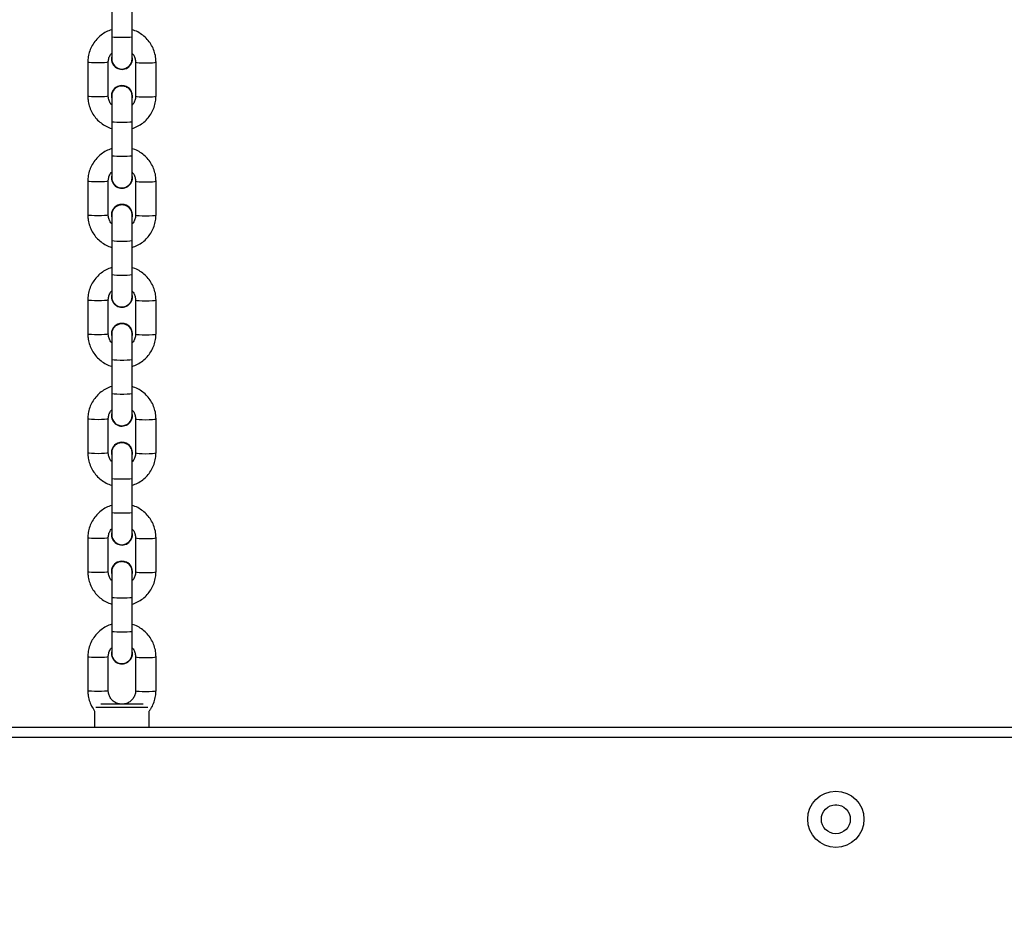
# Model space of a CAD drawing. Units: millimetres. Extents: x -457 to 1209, y 0 to 998.
# Drawn here: x 697 to 726, y 230 to 256 of the extents above; entities that cross this region are included whole.
import ezdxf

# ---------------------------------------------------------------- set-up
doc = ezdxf.new("R2010")
doc.units = ezdxf.units.MM
doc.layers.add('VP-DIM', color=7, linetype='Continuous')
doc.layers.add('VP-EQ', color=7, linetype='Continuous', true_color=0x8a3492)
doc.styles.get("Standard").update_dxf_attribs({"font": 'arial.ttf'})
doc.dimstyles.get("Standard").update_dxf_attribs({"dimtxt": 14, "dimasz": 20, "dimexe": 20, "dimexo": 50, "dimgap": 20, "dimtad": 0, "dimdec": 0, "dimzin": 0, "dimdsep": 46, "dimtxsty": 'Standard', "dimcen": -0.09, "dimadec": 0, "dimazin": 0, "dimtfac": 1, "dimtdec": 4, "dimtofl": 0, "dimtmove": 0, "dimatfit": 3, "dimfxl": 70, "dimfxlon": 1, "dimtolj": 1, "dimtzin": 0, "dimarcsym": 0})

# ---------------------------------------------------------------- blocks, each defined once
blk = doc.blocks.new('*D3')
at = {"layer": 'Defpoints', "color": 0}
for p in [(447.18, 701.2), (447.18, 0), (1189.376, 0)]:
    blk.add_point(p, dxfattribs=at)
at = {"layer": 'VP-DIM', "color": 0, "lineweight": -2}
for p, q in [((1119.376, 701.2), (1209.376, 701.2)), ((1189.376, 681.2), (1189.376, 410.922)), ((1189.376, 20), (1189.376, 342.838)), ((1119.376, 0), (1209.376, 0))]:
    blk.add_line(p, q, dxfattribs=at)
at = {"layer": 'VP-DIM', "color": 0}
for points in [[(1192.709, 681.2), (1186.042, 681.2), (1189.376, 701.2)], [(1186.042, 20), (1192.709, 20), (1189.376, 0)]]:
    blk.add_solid(points, dxfattribs=at)
at = {"layer": 'VP-DIM', "color": 0, "insert": (1189.376, 376.88), "char_height": 14, "attachment_point": 5, "rotation": 90}
blk.add_mtext('\\A1;701', dxfattribs=at)
blk = doc.blocks.new('*D5')
at = {"layer": 'Defpoints', "color": 0}
for p in [(744.45, 874.1), (150.069, 234.1), (744.45, 234.1)]:
    blk.add_point(p, dxfattribs=at)
at = {"layer": 'VP-DIM', "color": 0, "lineweight": -2}
for p, q in [((150.069, 804.1), (150.069, 894.1)), ((744.45, 804.1), (744.45, 894.1)), ((170.069, 874.1), (403.443, 874.1)), ((724.45, 874.1), (474.285, 874.1))]:
    blk.add_line(p, q, dxfattribs=at)
at = {"layer": 'VP-DIM', "color": 0}
for points in [[(170.069, 877.433), (170.069, 870.767), (150.069, 874.1)], [(724.45, 870.767), (724.45, 877.433), (744.45, 874.1)]]:
    blk.add_solid(points, dxfattribs=at)
at = {"layer": 'VP-DIM', "color": 0, "insert": (438.864, 874.1), "char_height": 14, "attachment_point": 5}
blk.add_mtext('\\A1;594', dxfattribs=at)
blk = doc.blocks.new('*D6')
at = {"layer": 'Defpoints', "color": 0}
for p in [(502.3, 551.2), (1074.2, 551.2), (234.1, 150)]:
    blk.add_point(p, dxfattribs=at)
at = {"layer": 'VP-DIM', "color": 0, "lineweight": -2}
for p, q in [((1004.2, 551.2), (1094.2, 551.2)), ((1074.2, 531.2), (1074.2, 403.528)), ((1074.2, 170), (1074.2, 334.772)), ((1004.2, 150), (1094.2, 150))]:
    blk.add_line(p, q, dxfattribs=at)
at = {"layer": 'VP-DIM', "color": 0}
for points in [[(1077.533, 531.2), (1070.867, 531.2), (1074.2, 551.2)], [(1070.867, 170), (1077.533, 170), (1074.2, 150)]]:
    blk.add_solid(points, dxfattribs=at)
at = {"layer": 'VP-DIM', "color": 0, "insert": (1074.2, 369.15), "char_height": 14, "attachment_point": 5, "rotation": 90}
blk.add_mtext('\\A1;401', dxfattribs=at)
blk = doc.blocks.new('0414 n')
at = {"color": 7, "linetype": 'Continuous', "lineweight": 25}
for p, q in [((-1707.924, 62.759), (-1707.976, 62.759)), ((-1722.5, 60.783), (-1651.4, 60.783)), ((-1651.3, 60.483), (-1722.6, 60.483)), ((-1687.8, 60.483), (-1687.8, 60.008)), ((-1686.2, 60.009), (-1686.2, 60.483)), ((-1686.381, 59.799), (-1687.619, 59.799)), ((-1688, 59.411), (-1688, 58.414)), ((-1687.4, 58.414), (-1687.4, 59.411)), ((-1686.6, 59.411), (-1686.6, 58.414)), ((-1686, 58.414), (-1686, 59.411)), ((-1687.31, 58.316), (-1687.31, 58.313)), ((-1687.31, 58.316), (-1687.3, 58.238)), ((-1687.31, 58.313), (-1687.3, 58.235)), ((-1687.3, 58.316), (-1687.3, 57.671)), ((-1686.7, 57.671), (-1686.7, 58.316)), ((-1686.7, 58.235), (-1686.69, 58.313)), ((-1686.69, 58.313), (-1686.69, 58.316)), ((-1687.3, 57.671), (-1687.3, 56.674)), ((-1686.7, 56.674), (-1686.7, 57.671)), ((-1687.3, 56.674), (-1687.3, 55.923)), ((-1686.7, 55.923), (-1686.7, 56.674)), ((-1688, 55.922), (-1688, 54.925)), ((-1687.4, 54.925), (-1687.4, 55.922)), ((-1687.31, 55.923), (-1687.31, 55.92)), ((-1686.69, 55.92), (-1686.69, 55.923)), ((-1686.6, 55.922), (-1686.6, 54.925)), ((-1686, 54.925), (-1686, 55.922)), ((-1687.31, 54.826), (-1687.31, 54.823)), ((-1687.31, 54.826), (-1687.3, 54.749)), ((-1687.31, 54.823), (-1687.3, 54.745)), ((-1687.3, 54.827), (-1687.3, 54.182)), ((-1686.7, 54.182), (-1686.7, 54.827)), ((-1686.7, 54.745), (-1686.69, 54.823)), ((-1686.69, 54.823), (-1686.69, 54.826)), ((-1687.3, 54.182), (-1687.3, 53.185)), ((-1686.7, 53.185), (-1686.7, 54.182)), ((-1687.3, 53.185), (-1687.3, 52.434)), ((-1686.7, 52.434), (-1686.7, 53.185)), ((-1688, 52.432), (-1688, 51.435)), ((-1687.4, 51.435), (-1687.4, 52.432)), ((-1687.31, 52.434), (-1687.31, 52.431)), ((-1686.69, 52.431), (-1686.69, 52.434)), ((-1686.6, 52.432), (-1686.6, 51.435)), ((-1686, 51.435), (-1686, 52.432)), ((-1687.31, 51.337), (-1687.31, 51.334)), ((-1687.31, 51.337), (-1687.3, 51.259)), ((-1687.31, 51.334), (-1687.3, 51.256)), ((-1687.3, 51.338), (-1687.3, 50.693)), ((-1686.7, 50.693), (-1686.7, 51.338)), ((-1686.7, 51.256), (-1686.69, 51.334)), ((-1686.69, 51.334), (-1686.69, 51.337)), ((-1687.3, 50.693), (-1687.3, 49.696)), ((-1686.7, 49.696), (-1686.7, 50.693)), ((-1687.3, 49.696), (-1687.3, 48.945)), ((-1686.7, 48.945), (-1686.7, 49.696)), ((-1688, 48.943), (-1688, 47.946)), ((-1687.4, 47.946), (-1687.4, 48.943)), ((-1687.31, 48.945), (-1687.31, 48.942)), ((-1686.69, 48.942), (-1686.69, 48.945)), ((-1686.6, 48.943), (-1686.6, 47.946)), ((-1686, 47.946), (-1686, 48.943)), ((-1687.31, 47.848), (-1687.31, 47.845)), ((-1687.31, 47.848), (-1687.3, 47.77)), ((-1687.31, 47.845), (-1687.3, 47.767)), ((-1687.3, 47.849), (-1687.3, 47.204)), ((-1686.7, 47.204), (-1686.7, 47.849)), ((-1686.7, 47.767), (-1686.69, 47.845)), ((-1686.69, 47.845), (-1686.69, 47.848)), ((-1687.3, 47.204), (-1687.3, 46.207)), ((-1686.7, 46.207), (-1686.7, 47.204)), ((-1687.3, 46.207), (-1687.3, 45.456)), ((-1686.7, 45.456), (-1686.7, 46.207)), ((-1688, 45.454), (-1688, 44.457)), ((-1687.4, 44.457), (-1687.4, 45.454)), ((-1687.31, 45.455), (-1687.31, 45.452)), ((-1686.69, 45.452), (-1686.69, 45.455)), ((-1686.6, 45.454), (-1686.6, 44.457)), ((-1686, 44.457), (-1686, 45.454)), ((-1687.31, 44.359), (-1687.31, 44.356)), ((-1687.31, 44.359), (-1687.3, 44.281)), ((-1687.31, 44.356), (-1687.3, 44.278)), ((-1687.3, 44.359), (-1687.3, 43.714)), ((-1686.7, 43.714), (-1686.7, 44.359)), ((-1686.7, 44.278), (-1686.69, 44.356)), ((-1686.69, 44.356), (-1686.69, 44.359)), ((-1687.3, 43.714), (-1687.3, 42.717)), ((-1686.7, 42.717), (-1686.7, 43.714)), ((-1687.3, 42.717), (-1687.3, 41.967)), ((-1686.7, 41.967), (-1686.7, 42.717)), ((-1688, 41.965), (-1688, 40.968)), ((-1687.4, 40.968), (-1687.4, 41.965)), ((-1687.31, 41.966), (-1687.31, 41.963)), ((-1686.69, 41.963), (-1686.69, 41.966)), ((-1686.6, 41.965), (-1686.6, 40.968)), ((-1686, 40.968), (-1686, 41.965)), ((-1687.31, 40.87), (-1687.31, 40.867)), ((-1687.31, 40.87), (-1687.3, 40.792)), ((-1687.31, 40.867), (-1687.3, 40.789)), ((-1687.3, 40.87), (-1687.3, 40.225)), ((-1686.7, 40.225), (-1686.7, 40.87)), ((-1686.7, 40.789), (-1686.69, 40.867)), ((-1686.69, 40.867), (-1686.69, 40.87)), ((-1687.3, 40.225), (-1687.3, 39.228)), ((-1686.7, 39.228), (-1686.7, 40.225))]:
    blk.add_line(p, q, dxfattribs=at)
at = {"color": 8, "linetype": 'Continuous', "lineweight": 25}
blk.add_line((-1687.761, 59.899), (-1686.239, 59.899), dxfattribs=at)
at = {"color": 8, "linetype": 'Continuous', "lineweight": 25, "flags": 128}
for points in [[(-1687.4, 59.411), (-1687.405, 59.415), (-1687.44, 59.423), (-1687.507, 59.429), (-1687.597, 59.433), (-1687.7, 59.434), (-1687.803, 59.433), (-1687.893, 59.429), (-1687.96, 59.423), (-1687.995, 59.415), (-1688, 59.411)], [(-1686.6, 59.411), (-1686.595, 59.415), (-1686.56, 59.423), (-1686.493, 59.429), (-1686.403, 59.433), (-1686.3, 59.434), (-1686.197, 59.433), (-1686.107, 59.429), (-1686.04, 59.423), (-1686.005, 59.415), (-1686, 59.411)], [(-1687.4, 58.414), (-1687.405, 58.418), (-1687.44, 58.426), (-1687.507, 58.432), (-1687.597, 58.436), (-1687.7, 58.437), (-1687.803, 58.436), (-1687.893, 58.432), (-1687.96, 58.426), (-1687.995, 58.418), (-1688, 58.414)], [(-1686.6, 58.414), (-1686.595, 58.418), (-1686.56, 58.426), (-1686.493, 58.432), (-1686.403, 58.436), (-1686.3, 58.437), (-1686.197, 58.436), (-1686.107, 58.432), (-1686.04, 58.426), (-1686.005, 58.418), (-1686, 58.414)], [(-1687.3, 57.671), (-1687.282, 57.679), (-1687.23, 57.686), (-1687.15, 57.692), (-1687.052, 57.694), (-1686.948, 57.694), (-1686.85, 57.692), (-1686.77, 57.686), (-1686.718, 57.679), (-1686.7, 57.671), (-1686.7, 57.671)], [(-1687.3, 56.674), (-1687.282, 56.682), (-1687.23, 56.689), (-1687.15, 56.695), (-1687.052, 56.697), (-1686.948, 56.697), (-1686.85, 56.695), (-1686.77, 56.689), (-1686.718, 56.682), (-1686.7, 56.674), (-1686.7, 56.674)], [(-1687.4, 55.922), (-1687.405, 55.926), (-1687.44, 55.933), (-1687.507, 55.94), (-1687.597, 55.944), (-1687.7, 55.945), (-1687.803, 55.944), (-1687.893, 55.94), (-1687.96, 55.933), (-1687.995, 55.926), (-1688, 55.922)], [(-1686.6, 55.922), (-1686.595, 55.926), (-1686.56, 55.933), (-1686.493, 55.94), (-1686.403, 55.944), (-1686.3, 55.945), (-1686.197, 55.944), (-1686.107, 55.94), (-1686.04, 55.933), (-1686.005, 55.926), (-1686, 55.922)], [(-1687.4, 54.925), (-1687.405, 54.929), (-1687.44, 54.936), (-1687.507, 54.943), (-1687.597, 54.947), (-1687.7, 54.948), (-1687.803, 54.947), (-1687.893, 54.943), (-1687.96, 54.936), (-1687.995, 54.929), (-1688, 54.925)], [(-1686.6, 54.925), (-1686.595, 54.929), (-1686.56, 54.936), (-1686.493, 54.943), (-1686.403, 54.947), (-1686.3, 54.948), (-1686.197, 54.947), (-1686.107, 54.943), (-1686.04, 54.936), (-1686.005, 54.929), (-1686, 54.925)], [(-1687.3, 54.182), (-1687.282, 54.19), (-1687.23, 54.197), (-1687.15, 54.202), (-1687.052, 54.205), (-1686.948, 54.205), (-1686.85, 54.202), (-1686.77, 54.197), (-1686.718, 54.19), (-1686.7, 54.182), (-1686.7, 54.182)], [(-1687.3, 53.185), (-1687.282, 53.193), (-1687.23, 53.2), (-1687.15, 53.205), (-1687.052, 53.208), (-1686.948, 53.208), (-1686.85, 53.205), (-1686.77, 53.2), (-1686.718, 53.193), (-1686.7, 53.185), (-1686.7, 53.185)], [(-1687.4, 52.432), (-1687.405, 52.436), (-1687.44, 52.444), (-1687.507, 52.45), (-1687.597, 52.454), (-1687.7, 52.456), (-1687.803, 52.454), (-1687.893, 52.45), (-1687.96, 52.444), (-1687.995, 52.436), (-1688, 52.432)], [(-1686.6, 52.432), (-1686.595, 52.436), (-1686.56, 52.444), (-1686.493, 52.45), (-1686.403, 52.454), (-1686.3, 52.456), (-1686.197, 52.454), (-1686.107, 52.45), (-1686.04, 52.444), (-1686.005, 52.436), (-1686, 52.432)], [(-1687.4, 51.435), (-1687.405, 51.439), (-1687.44, 51.447), (-1687.507, 51.453), (-1687.597, 51.458), (-1687.7, 51.459), (-1687.803, 51.458), (-1687.893, 51.453), (-1687.96, 51.447), (-1687.995, 51.439), (-1688, 51.435)], [(-1686.6, 51.435), (-1686.595, 51.439), (-1686.56, 51.447), (-1686.493, 51.453), (-1686.403, 51.458), (-1686.3, 51.459), (-1686.197, 51.458), (-1686.107, 51.453), (-1686.04, 51.447), (-1686.005, 51.439), (-1686, 51.435)], [(-1687.3, 50.693), (-1687.282, 50.701), (-1687.23, 50.708), (-1687.15, 50.713), (-1687.052, 50.716), (-1686.948, 50.716), (-1686.85, 50.713), (-1686.77, 50.708), (-1686.718, 50.701), (-1686.7, 50.693), (-1686.7, 50.693)], [(-1687.3, 49.696), (-1687.282, 49.704), (-1687.23, 49.711), (-1687.15, 49.716), (-1687.052, 49.719), (-1686.948, 49.719), (-1686.85, 49.716), (-1686.77, 49.711), (-1686.718, 49.704), (-1686.7, 49.696), (-1686.7, 49.696)], [(-1687.4, 48.943), (-1687.405, 48.947), (-1687.44, 48.955), (-1687.507, 48.961), (-1687.597, 48.965), (-1687.7, 48.967), (-1687.803, 48.965), (-1687.893, 48.961), (-1687.96, 48.955), (-1687.995, 48.947), (-1688, 48.943)], [(-1686.6, 48.943), (-1686.595, 48.947), (-1686.56, 48.955), (-1686.493, 48.961), (-1686.403, 48.965), (-1686.3, 48.967), (-1686.197, 48.965), (-1686.107, 48.961), (-1686.04, 48.955), (-1686.005, 48.947), (-1686, 48.943)], [(-1687.4, 47.946), (-1687.405, 47.95), (-1687.44, 47.958), (-1687.507, 47.964), (-1687.597, 47.968), (-1687.7, 47.97), (-1687.803, 47.968), (-1687.893, 47.964), (-1687.96, 47.958), (-1687.995, 47.95), (-1688, 47.946)], [(-1686.6, 47.946), (-1686.595, 47.95), (-1686.56, 47.958), (-1686.493, 47.964), (-1686.403, 47.968), (-1686.3, 47.97), (-1686.197, 47.968), (-1686.107, 47.964), (-1686.04, 47.958), (-1686.005, 47.95), (-1686, 47.946)], [(-1687.3, 47.204), (-1687.282, 47.212), (-1687.23, 47.219), (-1687.15, 47.224), (-1687.052, 47.227), (-1686.948, 47.227), (-1686.85, 47.224), (-1686.77, 47.219), (-1686.718, 47.212), (-1686.7, 47.204), (-1686.7, 47.204)], [(-1687.3, 46.207), (-1687.282, 46.215), (-1687.23, 46.222), (-1687.15, 46.227), (-1687.052, 46.23), (-1686.948, 46.23), (-1686.85, 46.227), (-1686.77, 46.222), (-1686.718, 46.215), (-1686.7, 46.207), (-1686.7, 46.207)], [(-1687.4, 45.454), (-1687.405, 45.458), (-1687.44, 45.466), (-1687.507, 45.472), (-1687.597, 45.476), (-1687.7, 45.477), (-1687.803, 45.476), (-1687.893, 45.472), (-1687.96, 45.466), (-1687.995, 45.458), (-1688, 45.454)], [(-1686.6, 45.454), (-1686.595, 45.458), (-1686.56, 45.466), (-1686.493, 45.472), (-1686.403, 45.476), (-1686.3, 45.477), (-1686.197, 45.476), (-1686.107, 45.472), (-1686.04, 45.466), (-1686.005, 45.458), (-1686, 45.454)], [(-1687.4, 44.457), (-1687.405, 44.461), (-1687.44, 44.469), (-1687.507, 44.475), (-1687.597, 44.479), (-1687.7, 44.481), (-1687.803, 44.479), (-1687.893, 44.475), (-1687.96, 44.469), (-1687.995, 44.461), (-1688, 44.457)], [(-1686.6, 44.457), (-1686.595, 44.461), (-1686.56, 44.469), (-1686.493, 44.475), (-1686.403, 44.479), (-1686.3, 44.481), (-1686.197, 44.479), (-1686.107, 44.475), (-1686.04, 44.469), (-1686.005, 44.461), (-1686, 44.457)], [(-1687.3, 43.714), (-1687.282, 43.722), (-1687.23, 43.729), (-1687.15, 43.735), (-1687.052, 43.738), (-1686.948, 43.738), (-1686.85, 43.735), (-1686.77, 43.729), (-1686.718, 43.722), (-1686.7, 43.714), (-1686.7, 43.714)], [(-1687.3, 42.717), (-1687.282, 42.725), (-1687.23, 42.733), (-1687.15, 42.738), (-1687.052, 42.741), (-1686.948, 42.741), (-1686.85, 42.738), (-1686.77, 42.733), (-1686.718, 42.725), (-1686.7, 42.717), (-1686.7, 42.717)], [(-1687.4, 41.965), (-1687.405, 41.969), (-1687.44, 41.976), (-1687.507, 41.983), (-1687.597, 41.987), (-1687.7, 41.988), (-1687.803, 41.987), (-1687.893, 41.983), (-1687.96, 41.976), (-1687.995, 41.969), (-1688, 41.965)], [(-1686.6, 41.965), (-1686.595, 41.969), (-1686.56, 41.976), (-1686.493, 41.983), (-1686.403, 41.987), (-1686.3, 41.988), (-1686.197, 41.987), (-1686.107, 41.983), (-1686.04, 41.976), (-1686.005, 41.969), (-1686, 41.965)], [(-1687.4, 40.968), (-1687.405, 40.972), (-1687.44, 40.98), (-1687.507, 40.986), (-1687.597, 40.99), (-1687.7, 40.991), (-1687.803, 40.99), (-1687.893, 40.986), (-1687.96, 40.98), (-1687.995, 40.972), (-1688, 40.968)], [(-1686.6, 40.968), (-1686.595, 40.972), (-1686.56, 40.98), (-1686.493, 40.986), (-1686.403, 40.99), (-1686.3, 40.991), (-1686.197, 40.99), (-1686.107, 40.986), (-1686.04, 40.98), (-1686.005, 40.972), (-1686, 40.968)], [(-1687.3, 40.225), (-1687.282, 40.233), (-1687.23, 40.24), (-1687.15, 40.246), (-1687.052, 40.248), (-1686.948, 40.248), (-1686.85, 40.246), (-1686.77, 40.24), (-1686.718, 40.233), (-1686.7, 40.225), (-1686.7, 40.225)]]:
    blk.add_lwpolyline(points, dxfattribs=at)
at = {"color": 7, "linetype": 'Continuous', "lineweight": 25}
for radius in [0.825, 0.425]:
    blk.add_circle((-1707.95, 63.183), radius, dxfattribs=at)
for centre, radius, start, end in [((-1687, 58.315), 0.31, 345.5466, 179.9043), ((-1687, 58.316), 0.3, 0, 180), ((-1687, 55.923), 0.31, 165.5181, 14.4819), ((-1687, 55.921), 0.31, 180.1343, 359.8657), ((-1687, 54.826), 0.31, 345.5466, 179.9043), ((-1687, 54.827), 0.3, 0, 180), ((-1687, 52.434), 0.31, 165.5211, 14.4789), ((-1687, 52.431), 0.31, 180.1343, 359.8657), ((-1687, 51.337), 0.31, 345.5466, 179.9043), ((-1687, 51.338), 0.3, 0, 180), ((-1687, 48.945), 0.31, 165.5211, 14.4789), ((-1687, 48.942), 0.31, 180.1343, 359.8657), ((-1687, 47.848), 0.31, 345.5477, 179.9076), ((-1687, 47.849), 0.3, 0, 180), ((-1687, 45.456), 0.31, 165.52, 14.48), ((-1687, 45.453), 0.31, 180.1329, 359.8671), ((-1687, 44.358), 0.31, 345.5477, 179.9076), ((-1687, 44.359), 0.3, 0, 180), ((-1687, 41.967), 0.31, 165.52, 14.48), ((-1687, 41.964), 0.31, 180.1329, 359.8671), ((-1687, 40.869), 0.31, 345.5438, 179.9071), ((-1687, 40.87), 0.3, 0, 180)]:
    blk.add_arc(centre, radius, start, end, dxfattribs=at)
for points, knots in [([(-1687.8, 60.003), (-1687.816, 59.982), (-1687.87, 59.915), (-1687.932, 59.783), (-1687.984, 59.616), (-1687.999, 59.49), (-1688, 59.422), (-1688, 59.411)], [0, 0, 0, 0, 0.1241291, 0.4030627, 0.6819042, 0.9461383, 1, 1, 1, 1]), ([(-1686, 59.411), (-1686.001, 59.448), (-1686.004, 59.544), (-1686.037, 59.696), (-1686.101, 59.863), (-1686.167, 59.961), (-1686.2, 60.009)], [0, 0, 0, 0, 0.172979, 0.449299, 0.725846, 1, 1, 1, 1]), ([(-1687.4, 59.411), (-1687.399, 59.425), (-1687.398, 59.477), (-1687.374, 59.565), (-1687.317, 59.663), (-1687.234, 59.739), (-1687.149, 59.786), (-1687.092, 59.795), (-1687.072, 59.799)], [0, 0, 0, 0, 0.080179, 0.282961, 0.486227, 0.689238, 0.891897, 1, 1, 1, 1]), ([(-1686.925, 59.799), (-1686.897, 59.793), (-1686.833, 59.779), (-1686.744, 59.723), (-1686.667, 59.64), (-1686.617, 59.541), (-1686.601, 59.461), (-1686.6, 59.418), (-1686.6, 59.411)], [0, 0, 0, 0, 0.153279, 0.356682, 0.560287, 0.764194, 0.958228, 1, 1, 1, 1]), ([(-1688, 58.414), (-1687.999, 58.377), (-1687.996, 58.281), (-1687.963, 58.128), (-1687.898, 57.962), (-1687.803, 57.811), (-1687.684, 57.678), (-1687.542, 57.57), (-1687.412, 57.498), (-1687.328, 57.474), (-1687.3, 57.466)], [0, 0, 0, 0, 0.08795, 0.228492, 0.369131, 0.509779, 0.650432, 0.791113, 0.931824, 1, 1, 1, 1]), ([(-1687.3, 58.156), (-1687.31, 58.166), (-1687.346, 58.203), (-1687.382, 58.284), (-1687.399, 58.363), (-1687.4, 58.406), (-1687.4, 58.414)], [0, 0, 0, 0, 0.149015, 0.543721, 0.919241, 1, 1, 1, 1]), ([(-1686.6, 58.414), (-1686.6, 58.399), (-1686.602, 58.347), (-1686.627, 58.261), (-1686.664, 58.187), (-1686.696, 58.158), (-1686.7, 58.154)], [0, 0, 0, 0, 0.155033, 0.547133, 0.940169, 1, 1, 1, 1]), ([(-1686.7, 57.462), (-1686.646, 57.482), (-1686.536, 57.522), (-1686.387, 57.619), (-1686.256, 57.739), (-1686.148, 57.882), (-1686.067, 58.041), (-1686.016, 58.209), (-1686.001, 58.335), (-1686, 58.402), (-1686, 58.414)], [0, 0, 0, 0, 0.1364933, 0.2771697, 0.4178284, 0.5584777, 0.6990815, 0.8396733, 0.9728838, 1, 1, 1, 1]), ([(-1687.3, 56.873), (-1687.354, 56.853), (-1687.464, 56.813), (-1687.613, 56.716), (-1687.744, 56.596), (-1687.852, 56.454), (-1687.933, 56.295), (-1687.984, 56.127), (-1687.999, 56), (-1688, 55.933), (-1688, 55.922)], [0, 0, 0, 0, 0.136482, 0.277147, 0.417808, 0.558442, 0.699063, 0.839637, 0.972846, 1, 1, 1, 1]), ([(-1686, 55.922), (-1686.001, 55.959), (-1686.004, 56.055), (-1686.037, 56.207), (-1686.102, 56.373), (-1686.197, 56.524), (-1686.316, 56.657), (-1686.458, 56.765), (-1686.588, 56.837), (-1686.672, 56.861), (-1686.7, 56.869)], [0, 0, 0, 0, 0.087968, 0.22849, 0.369128, 0.509775, 0.65044, 0.79112, 0.93183, 1, 1, 1, 1]), ([(-1687.4, 55.922), (-1687.399, 55.936), (-1687.398, 55.988), (-1687.373, 56.074), (-1687.336, 56.149), (-1687.304, 56.178), (-1687.3, 56.182)], [0, 0, 0, 0, 0.1550306, 0.5471319, 0.9401686, 1, 1, 1, 1]), ([(-1686.7, 56.179), (-1686.69, 56.169), (-1686.654, 56.132), (-1686.618, 56.051), (-1686.601, 55.972), (-1686.6, 55.929), (-1686.6, 55.922)], [0, 0, 0, 0, 0.149001, 0.543633, 0.91916, 1, 1, 1, 1]), ([(-1687.296, 55.932), (-1687.297, 55.908), (-1687.298, 55.851), (-1687.26, 55.765), (-1687.194, 55.688), (-1687.105, 55.637), (-1687.004, 55.619), (-1686.902, 55.634), (-1686.812, 55.683), (-1686.743, 55.759), (-1686.703, 55.847), (-1686.703, 55.907), (-1686.703, 55.935)], [0, 0, 0, 0, 0.074259, 0.179496, 0.284694, 0.389859, 0.495008, 0.600144, 0.70528, 0.81043, 0.915587, 1, 1, 1, 1]), ([(-1688, 54.925), (-1687.999, 54.888), (-1687.996, 54.792), (-1687.963, 54.639), (-1687.898, 54.473), (-1687.803, 54.322), (-1687.684, 54.189), (-1687.542, 54.081), (-1687.412, 54.009), (-1687.328, 53.985), (-1687.3, 53.977)], [0, 0, 0, 0, 0.0879495, 0.2284908, 0.3691287, 0.5097762, 0.6504419, 0.7911225, 0.9318239, 1, 1, 1, 1]), ([(-1687.3, 54.667), (-1687.31, 54.677), (-1687.346, 54.714), (-1687.382, 54.795), (-1687.399, 54.874), (-1687.4, 54.917), (-1687.4, 54.925)], [0, 0, 0, 0, 0.149015, 0.543722, 0.919244, 1, 1, 1, 1]), ([(-1686.6, 54.925), (-1686.6, 54.91), (-1686.602, 54.858), (-1686.627, 54.772), (-1686.664, 54.697), (-1686.696, 54.668), (-1686.7, 54.665)], [0, 0, 0, 0, 0.15503, 0.547133, 0.940167, 1, 1, 1, 1]), ([(-1686.7, 53.973), (-1686.646, 53.993), (-1686.536, 54.033), (-1686.387, 54.13), (-1686.256, 54.25), (-1686.148, 54.393), (-1686.067, 54.552), (-1686.016, 54.719), (-1686.001, 54.846), (-1686, 54.913), (-1686, 54.925)], [0, 0, 0, 0, 0.136499, 0.277175, 0.417832, 0.558481, 0.699083, 0.839656, 0.972865, 1, 1, 1, 1]), ([(-1687.3, 53.384), (-1687.354, 53.364), (-1687.464, 53.324), (-1687.613, 53.227), (-1687.744, 53.107), (-1687.852, 52.964), (-1687.933, 52.805), (-1687.984, 52.638), (-1687.999, 52.511), (-1688, 52.444), (-1688, 52.432)], [0, 0, 0, 0, 0.136476, 0.277152, 0.417802, 0.558438, 0.69906, 0.839635, 0.972846, 1, 1, 1, 1]), ([(-1686, 52.432), (-1686.001, 52.469), (-1686.004, 52.565), (-1686.037, 52.718), (-1686.102, 52.884), (-1686.197, 53.035), (-1686.316, 53.168), (-1686.458, 53.276), (-1686.588, 53.348), (-1686.672, 53.372), (-1686.7, 53.38)], [0, 0, 0, 0, 0.08795, 0.228491, 0.369129, 0.509776, 0.650442, 0.791122, 0.931824, 1, 1, 1, 1]), ([(-1687.4, 52.432), (-1687.399, 52.447), (-1687.398, 52.499), (-1687.373, 52.585), (-1687.336, 52.66), (-1687.304, 52.689), (-1687.3, 52.692)], [0, 0, 0, 0, 0.155033, 0.547133, 0.940169, 1, 1, 1, 1]), ([(-1686.7, 52.69), (-1686.69, 52.68), (-1686.654, 52.643), (-1686.618, 52.562), (-1686.601, 52.483), (-1686.6, 52.44), (-1686.6, 52.432)], [0, 0, 0, 0, 0.149001, 0.543634, 0.919158, 1, 1, 1, 1]), ([(-1687.296, 52.443), (-1687.297, 52.419), (-1687.298, 52.362), (-1687.26, 52.276), (-1687.194, 52.198), (-1687.105, 52.148), (-1687.004, 52.129), (-1686.902, 52.145), (-1686.812, 52.194), (-1686.743, 52.269), (-1686.703, 52.357), (-1686.703, 52.418), (-1686.703, 52.445)], [0, 0, 0, 0, 0.074259, 0.179496, 0.284694, 0.389859, 0.495007, 0.600144, 0.70528, 0.81043, 0.915587, 1, 1, 1, 1]), ([(-1688, 51.435), (-1687.999, 51.398), (-1687.996, 51.302), (-1687.963, 51.149), (-1687.898, 50.984), (-1687.803, 50.832), (-1687.684, 50.7), (-1687.542, 50.592), (-1687.412, 50.52), (-1687.328, 50.496), (-1687.3, 50.488)], [0, 0, 0, 0, 0.087968, 0.22849, 0.369128, 0.509775, 0.65044, 0.79112, 0.93183, 1, 1, 1, 1]), ([(-1687.3, 51.178), (-1687.31, 51.188), (-1687.346, 51.224), (-1687.382, 51.306), (-1687.399, 51.385), (-1687.4, 51.428), (-1687.4, 51.435)], [0, 0, 0, 0, 0.149015, 0.543719, 0.919161, 1, 1, 1, 1]), ([(-1686.6, 51.435), (-1686.6, 51.421), (-1686.602, 51.369), (-1686.627, 51.283), (-1686.664, 51.208), (-1686.696, 51.179), (-1686.7, 51.175)], [0, 0, 0, 0, 0.155033, 0.547133, 0.940167, 1, 1, 1, 1]), ([(-1686.7, 50.484), (-1686.646, 50.504), (-1686.536, 50.544), (-1686.387, 50.641), (-1686.256, 50.761), (-1686.148, 50.903), (-1686.067, 51.062), (-1686.016, 51.23), (-1686.001, 51.357), (-1686, 51.424), (-1686, 51.435)], [0, 0, 0, 0, 0.136499, 0.277174, 0.417832, 0.558464, 0.699084, 0.839656, 0.972865, 1, 1, 1, 1]), ([(-1687.3, 49.894), (-1687.354, 49.875), (-1687.464, 49.834), (-1687.613, 49.738), (-1687.744, 49.617), (-1687.852, 49.475), (-1687.933, 49.316), (-1687.984, 49.148), (-1687.999, 49.022), (-1688, 48.955), (-1688, 48.943)], [0, 0, 0, 0, 0.136476, 0.277153, 0.417803, 0.558454, 0.699059, 0.839635, 0.972846, 1, 1, 1, 1]), ([(-1686, 48.943), (-1686.001, 48.98), (-1686.004, 49.076), (-1686.037, 49.229), (-1686.102, 49.395), (-1686.197, 49.546), (-1686.316, 49.679), (-1686.458, 49.787), (-1686.588, 49.859), (-1686.672, 49.883), (-1686.7, 49.891)], [0, 0, 0, 0, 0.08795, 0.228491, 0.36913, 0.509777, 0.650429, 0.791122, 0.931824, 1, 1, 1, 1]), ([(-1687.4, 48.943), (-1687.399, 48.958), (-1687.398, 49.01), (-1687.373, 49.096), (-1687.336, 49.17), (-1687.304, 49.199), (-1687.3, 49.203)], [0, 0, 0, 0, 0.15503, 0.547133, 0.940167, 1, 1, 1, 1]), ([(-1686.7, 49.201), (-1686.69, 49.191), (-1686.654, 49.154), (-1686.618, 49.073), (-1686.601, 48.994), (-1686.6, 48.951), (-1686.6, 48.943)], [0, 0, 0, 0, 0.149001, 0.543633, 0.919157, 1, 1, 1, 1]), ([(-1687.296, 48.954), (-1687.297, 48.93), (-1687.298, 48.872), (-1687.26, 48.786), (-1687.194, 48.709), (-1687.105, 48.658), (-1687.004, 48.64), (-1686.902, 48.656), (-1686.812, 48.705), (-1686.743, 48.78), (-1686.703, 48.868), (-1686.703, 48.929), (-1686.703, 48.956)], [0, 0, 0, 0, 0.074235, 0.179475, 0.284674, 0.389854, 0.494999, 0.600138, 0.705275, 0.810427, 0.915586, 1, 1, 1, 1]), ([(-1688, 47.946), (-1687.999, 47.909), (-1687.996, 47.813), (-1687.963, 47.66), (-1687.898, 47.495), (-1687.803, 47.343), (-1687.684, 47.211), (-1687.542, 47.103), (-1687.412, 47.03), (-1687.328, 47.006), (-1687.3, 46.998)], [0, 0, 0, 0, 0.0879683, 0.2284903, 0.369128, 0.509775, 0.6504402, 0.7911201, 0.9318298, 1, 1, 1, 1]), ([(-1687.3, 47.689), (-1687.31, 47.699), (-1687.346, 47.735), (-1687.382, 47.817), (-1687.399, 47.896), (-1687.4, 47.939), (-1687.4, 47.946)], [0, 0, 0, 0, 0.149013, 0.543642, 0.919159, 1, 1, 1, 1]), ([(-1686.6, 47.946), (-1686.6, 47.931), (-1686.602, 47.88), (-1686.627, 47.793), (-1686.664, 47.719), (-1686.696, 47.69), (-1686.7, 47.686)], [0, 0, 0, 0, 0.1550242, 0.5471023, 0.9401156, 1, 1, 1, 1]), ([(-1686.7, 46.995), (-1686.646, 47.015), (-1686.536, 47.055), (-1686.387, 47.151), (-1686.256, 47.272), (-1686.148, 47.414), (-1686.067, 47.573), (-1686.016, 47.741), (-1686.001, 47.867), (-1686, 47.935), (-1686, 47.946)], [0, 0, 0, 0, 0.136499, 0.277174, 0.417832, 0.558464, 0.699084, 0.839656, 0.972865, 1, 1, 1, 1]), ([(-1687.3, 46.405), (-1687.354, 46.385), (-1687.464, 46.345), (-1687.613, 46.249), (-1687.744, 46.128), (-1687.852, 45.986), (-1687.933, 45.827), (-1687.984, 45.659), (-1687.999, 45.533), (-1688, 45.465), (-1688, 45.454)], [0, 0, 0, 0, 0.136477, 0.277153, 0.417816, 0.558453, 0.699058, 0.839634, 0.972846, 1, 1, 1, 1]), ([(-1686, 45.454), (-1686.001, 45.491), (-1686.004, 45.587), (-1686.037, 45.74), (-1686.102, 45.905), (-1686.197, 46.057), (-1686.316, 46.189), (-1686.458, 46.297), (-1686.588, 46.37), (-1686.672, 46.394), (-1686.7, 46.402)], [0, 0, 0, 0, 0.08795, 0.228492, 0.369131, 0.509779, 0.650432, 0.791113, 0.931824, 1, 1, 1, 1]), ([(-1687.4, 45.454), (-1687.399, 45.469), (-1687.398, 45.521), (-1687.373, 45.607), (-1687.336, 45.681), (-1687.304, 45.71), (-1687.3, 45.714)], [0, 0, 0, 0, 0.154951, 0.547132, 0.940169, 1, 1, 1, 1]), ([(-1686.7, 45.711), (-1686.69, 45.701), (-1686.654, 45.665), (-1686.618, 45.583), (-1686.601, 45.504), (-1686.6, 45.462), (-1686.6, 45.454)], [0, 0, 0, 0, 0.148949, 0.543604, 0.919153, 1, 1, 1, 1]), ([(-1687.296, 45.464), (-1687.297, 45.441), (-1687.298, 45.383), (-1687.26, 45.297), (-1687.194, 45.22), (-1687.105, 45.169), (-1687.004, 45.151), (-1686.902, 45.167), (-1686.812, 45.215), (-1686.743, 45.291), (-1686.703, 45.379), (-1686.703, 45.44), (-1686.703, 45.467)], [0, 0, 0, 0, 0.074236, 0.179475, 0.284674, 0.389853, 0.494999, 0.600138, 0.705275, 0.810427, 0.915586, 1, 1, 1, 1]), ([(-1688, 44.457), (-1687.999, 44.42), (-1687.996, 44.324), (-1687.963, 44.171), (-1687.898, 44.005), (-1687.803, 43.854), (-1687.684, 43.721), (-1687.542, 43.613), (-1687.412, 43.541), (-1687.328, 43.517), (-1687.3, 43.509)], [0, 0, 0, 0, 0.087968, 0.22849, 0.369128, 0.509775, 0.65044, 0.79112, 0.93183, 1, 1, 1, 1]), ([(-1687.3, 44.199), (-1687.31, 44.209), (-1687.346, 44.246), (-1687.382, 44.328), (-1687.399, 44.406), (-1687.4, 44.449), (-1687.4, 44.457)], [0, 0, 0, 0, 0.1490137, 0.5436406, 0.9191614, 1, 1, 1, 1]), ([(-1686.6, 44.457), (-1686.6, 44.442), (-1686.602, 44.39), (-1686.627, 44.304), (-1686.664, 44.23), (-1686.696, 44.201), (-1686.7, 44.197)], [0, 0, 0, 0, 0.155021, 0.547103, 0.940114, 1, 1, 1, 1]), ([(-1686.7, 43.506), (-1686.646, 43.525), (-1686.536, 43.566), (-1686.387, 43.662), (-1686.256, 43.783), (-1686.148, 43.925), (-1686.067, 44.084), (-1686.016, 44.252), (-1686.001, 44.378), (-1686, 44.446), (-1686, 44.457)], [0, 0, 0, 0, 0.136499, 0.277174, 0.417832, 0.558465, 0.699084, 0.839656, 0.972865, 1, 1, 1, 1]), ([(-1687.3, 42.916), (-1687.354, 42.896), (-1687.464, 42.856), (-1687.613, 42.759), (-1687.744, 42.639), (-1687.852, 42.497), (-1687.933, 42.338), (-1687.984, 42.17), (-1687.999, 42.044), (-1688, 41.976), (-1688, 41.965)], [0, 0, 0, 0, 0.1364766, 0.2771538, 0.4178169, 0.5584534, 0.699059, 0.839653, 0.9728648, 1, 1, 1, 1]), ([(-1686, 41.965), (-1686.001, 42.002), (-1686.004, 42.098), (-1686.037, 42.251), (-1686.102, 42.416), (-1686.197, 42.568), (-1686.316, 42.7), (-1686.458, 42.808), (-1686.588, 42.88), (-1686.672, 42.905), (-1686.7, 42.912)], [0, 0, 0, 0, 0.0879502, 0.228492, 0.3691309, 0.5097789, 0.6504315, 0.7911127, 0.9318236, 1, 1, 1, 1]), ([(-1687.4, 41.965), (-1687.399, 41.979), (-1687.398, 42.031), (-1687.373, 42.117), (-1687.336, 42.192), (-1687.304, 42.221), (-1687.3, 42.225)], [0, 0, 0, 0, 0.154954, 0.54714, 0.940109, 1, 1, 1, 1]), ([(-1686.7, 42.222), (-1686.69, 42.212), (-1686.654, 42.176), (-1686.618, 42.094), (-1686.601, 42.015), (-1686.6, 41.972), (-1686.6, 41.965)], [0, 0, 0, 0, 0.1489473, 0.5436053, 0.9191524, 1, 1, 1, 1]), ([(-1687.296, 41.975), (-1687.297, 41.951), (-1687.298, 41.894), (-1687.26, 41.808), (-1687.194, 41.731), (-1687.105, 41.68), (-1687.004, 41.662), (-1686.902, 41.678), (-1686.812, 41.726), (-1686.743, 41.802), (-1686.703, 41.89), (-1686.703, 41.951), (-1686.703, 41.978)], [0, 0, 0, 0, 0.074234, 0.179471, 0.284687, 0.389852, 0.495, 0.600141, 0.705276, 0.810407, 0.915587, 1, 1, 1, 1]), ([(-1688, 40.968), (-1687.999, 40.931), (-1687.996, 40.835), (-1687.963, 40.682), (-1687.898, 40.516), (-1687.803, 40.365), (-1687.684, 40.232), (-1687.542, 40.124), (-1687.412, 40.052), (-1687.328, 40.028), (-1687.3, 40.02)], [0, 0, 0, 0, 0.087968, 0.228489, 0.369143, 0.509773, 0.650437, 0.791116, 0.931825, 1, 1, 1, 1]), ([(-1687.3, 40.71), (-1687.31, 40.72), (-1687.346, 40.757), (-1687.382, 40.838), (-1687.399, 40.917), (-1687.4, 40.96), (-1687.4, 40.968)], [0, 0, 0, 0, 0.1490137, 0.5436406, 0.9191586, 1, 1, 1, 1]), ([(-1686.6, 40.968), (-1686.6, 40.953), (-1686.602, 40.901), (-1686.627, 40.815), (-1686.664, 40.741), (-1686.696, 40.712), (-1686.7, 40.708)], [0, 0, 0, 0, 0.155024, 0.547103, 0.940114, 1, 1, 1, 1]), ([(-1686.7, 40.016), (-1686.646, 40.036), (-1686.536, 40.076), (-1686.387, 40.173), (-1686.256, 40.293), (-1686.148, 40.436), (-1686.067, 40.595), (-1686.016, 40.763), (-1686.001, 40.889), (-1686, 40.956), (-1686, 40.968)], [0, 0, 0, 0, 0.136499, 0.277174, 0.417832, 0.558464, 0.699084, 0.839656, 0.972865, 1, 1, 1, 1])]:
    blk.add_open_spline(points, degree=3, knots=knots, dxfattribs=at)
blk = doc.blocks.new('0414 -1 2d')
at = {"layer": 'VP-EQ', "color": 0, "rotation": 180}
blk.add_blockref('0414 n', (-986.55, 295.783), dxfattribs=at)

msp = doc.modelspace()

# ---------------------------------------------------------------- block references
at = {"layer": 'VP-EQ', "color": 0}
msp.add_blockref('0414 -1 2d', (0, 0), dxfattribs=at)

# ---------------------------------------------------------------- dimensions: what is measured, and where the dimension line sits
at = {"layer": 'VP-DIM', "color": 0}
dim = msp.add_linear_dim(base=(744.45, 874.1), p1=(150.069, 234.1), p2=(744.45, 234.1), dimstyle='Standard', dxfattribs=at)
dim.commit()
dim.dimension.update_dxf_attribs({"geometry": '*D5', "text_midpoint": (438.864, 874.1), "dimtype": 160})
for base, p1, p2, picture, middle in [((1189.376, 0), (447.18, 701.2), (447.18, 0), '*D3', (1189.376, 376.88)), ((1074.2, 551.2), (234.1, 150), (502.3, 551.2), '*D6', (1074.2, 369.15))]:
    dim = msp.add_linear_dim(base=base, p1=p1, p2=p2, angle=90, dimstyle='Standard', dxfattribs=at)
    dim.commit()
    dim.dimension.update_dxf_attribs({"geometry": picture, "text_midpoint": middle, "dimtype": 160})

doc.saveas('drawing.dxf')
